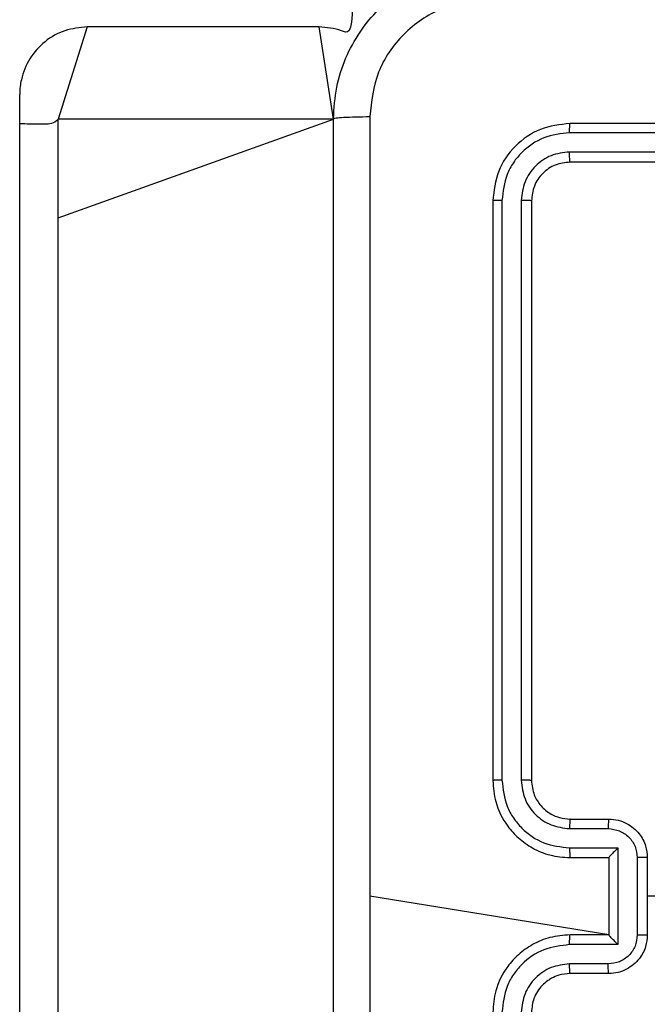
# Model space of a CAD drawing. Units: millimetres. Extents: x 54 to 887, y 111 to 1117.
# Drawn here: x 278 to 281, y 789 to 794 of the extents above; entities that cross this region are included whole.
import ezdxf

# ---------------------------------------------------------------- set-up
doc = ezdxf.new("R2010")
doc.units = ezdxf.units.MM
doc.header["$LTSCALE"] = 45
doc.layers.add('SLD-0', color=179, linetype='Continuous')
doc.styles.add('SLDTEXTSTYLE2', font='TXT', dxfattribs={"width": 0.75})
doc.dimstyles.new('SLDDIMSTYLE1', dxfattribs={"dimtxt": 15.75, "dimasz": 9, "dimexe": 0, "dimexo": 0.0625, "dimgap": 3.9375, "dimtad": 1, "dimdec": 0, "dimrnd": 1e-09, "dimzin": 12, "dimdsep": 46, "dimtxsty": 'SLDTEXTSTYLE2', "dimsah": 1, "dimcen": 0.09, "dimadec": 0, "dimazin": 3, "dimtfac": 1, "dimtdec": 0, "dimtofl": 0, "dimtmove": 0, "dimatfit": 3, "dimfxl": 1, "dimfrac": 2, "dimtolj": 1, "dimtzin": 12, "dimarcsym": 0})

# ---------------------------------------------------------------- blocks, each defined once
blk = doc.blocks.new('_D')
at = {"layer": 'SLD-0'}
for p, q in [((53.8935, 796.4206), (53.8935, 1101.343)), ((791.5734, 780.7388), (791.5734, 1101.343)), ((53.8935, 1096.843), (791.5734, 1096.843))]:
    blk.add_line(p, q, dxfattribs=at)
for points in [[(53.8935, 1096.843), (62.8935, 1094.557), (62.8935, 1099.129)], [(791.5734, 1096.843), (782.5734, 1099.129), (782.5734, 1094.557)]]:
    blk.add_solid(points, dxfattribs=at)
at = {"layer": 'SLD-0', "insert": (409.0211, 1117.1459), "char_height": 15.75, "attachment_point": 1, "style": 'SLDTEXTSTYLE2'}
blk.add_mtext('738', dxfattribs=at)
blk = doc.blocks.new('_D_2')
at = {"layer": 'SLD-0'}
for p, q in [((203.8935, 793.0694), (203.8935, 1059.7586)), ((591.5734, 780.7388), (591.5734, 1059.7586)), ((203.8935, 1055.2586), (591.5734, 1055.2586))]:
    blk.add_line(p, q, dxfattribs=at)
for points in [[(203.8935, 1055.2586), (212.8935, 1052.9726), (212.8935, 1057.5446)], [(591.5734, 1055.2586), (582.5734, 1057.5446), (582.5734, 1052.9726)]]:
    blk.add_solid(points, dxfattribs=at)
at = {"layer": 'SLD-0', "insert": (409.0211, 1075.5614), "char_height": 15.75, "attachment_point": 1, "style": 'SLDTEXTSTYLE2'}
blk.add_mtext('388', dxfattribs=at)

msp = doc.modelspace()

# ---------------------------------------------------------------- linework, layer by layer
at = {"color": 8, "linetype": 'Continuous', "lineweight": 25}
for p, q in [((277.9534, 794.0891), (277.8034, 793.6106)), ((279.2284, 793.6106), (279.1534, 794.0891)), ((277.8034, 793.1012), (279.2284, 793.6106))]:
    msp.add_line(p, q, dxfattribs=at)
at = {"color": 7, "linetype": 'Continuous', "lineweight": 25}
for p, q in [((279.1534, 794.0891), (277.9534, 794.0891)), ((277.6034, 793.5872), (277.6034, 793.7388)), ((279.2284, 793.6106), (277.8034, 793.6106)), ((277.8034, 793.1012), (277.8034, 793.6106)), ((277.6034, 785.5886), (277.6034, 793.5872)), ((283.4534, 793.5888), (280.4534, 793.5888)), ((283.453, 793.5414), (280.451, 793.5414)), ((283.453, 793.4413), (280.451, 793.4413)), ((283.4534, 793.3888), (280.4534, 793.3888)), ((280.0534, 793.1888), (280.0534, 790.1888)), ((280.1008, 793.1912), (280.1008, 790.1892)), ((280.2008, 793.1912), (280.2009, 790.1892)), ((280.2534, 793.1888), (280.2534, 790.1888)), ((277.8034, 713.9699), (277.8034, 793.1012)), ((280.4534, 789.9888), (280.6534, 789.9888)), ((280.451, 789.939), (280.6512, 789.939)), ((280.451, 789.839), (280.7012, 789.839)), ((280.7012, 789.839), (280.7012, 789.3386)), ((280.4534, 789.7888), (280.6534, 789.7888)), ((280.6534, 789.7888), (280.6534, 789.7889)), ((280.6534, 789.7888), (280.6534, 789.3888)), ((280.8013, 789.7889), (280.8013, 789.3887)), ((280.8534, 789.7888), (280.8534, 789.3888)), ((280.6534, 789.3888), (279.4162, 789.5888)), ((280.6534, 789.3888), (280.4534, 789.3888)), ((280.6534, 789.3888), (280.6534, 789.3888)), ((280.7012, 789.3386), (280.451, 789.3386)), ((280.6512, 789.2386), (280.451, 789.2386)), ((280.6534, 789.1888), (280.4534, 789.1888))]:
    msp.add_line(p, q, dxfattribs=at)
at = {"color": 7, "linetype": 'Continuous', "lineweight": 25, "flags": 128}
msp.add_lwpolyline([(282.4091, 789.4546), (282.2509, 789.5888), (282.0512, 789.5888), (281.8515, 789.5888), (281.6519, 789.5888), (281.4522, 789.5888), (281.2526, 789.5888), (281.053, 789.5888), (280.8534, 789.5888)], dxfattribs=at)
at = {"color": 7, "linetype": 'Continuous', "lineweight": 25}
for points, knots in [([(279.2284, 793.6138), (279.2316, 793.6684), (279.238, 793.776), (279.3029, 793.9762), (279.4484, 794.1939), (279.6662, 794.3393), (279.8663, 794.4042), (279.9739, 794.4106), (280.0284, 794.4138)], [0, 0, 0, 0, 0.130546, 0.257575, 0.500017, 0.742666, 0.869631, 1, 1, 1, 1]), ([(280.0176, 794.2261), (279.9389, 794.2171), (279.7814, 794.1989), (279.5823, 794.06), (279.4437, 793.8607), (279.4253, 793.7033), (279.416, 793.6245)], [0, 0, 0, 0, 0.249954, 0.500054, 0.749966, 1, 1, 1, 1]), ([(279.3266, 794.207), (279.3277, 794.0395), (279.2664, 794.0797), (279.1932, 794.0856), (279.1534, 794.0888)], [0, 0, 0, 0, 0.456839, 1, 1, 1, 1]), ([(277.9534, 794.0891), (277.914, 794.0849), (277.8353, 794.0772), (277.7306, 794.0169), (277.6509, 793.9281), (277.6112, 793.8311), (277.6035, 793.7662), (277.6034, 793.7404), (277.6034, 793.7388)], [0, 0, 0, 0, 0.214624, 0.429247, 0.643882, 0.858545, 0.991516, 1, 1, 1, 1]), ([(279.2284, 793.6138), (279.2312, 793.6152), (279.2368, 793.6179), (279.2795, 793.6213), (279.3414, 793.6238), (279.3912, 793.6243), (279.416, 793.6245)], [0, 0, 0, 0, 0.250402, 0.500126, 0.750061, 1, 1, 1, 1]), ([(279.2284, 785.5638), (279.2284, 786.4578), (279.2284, 788.246), (279.2284, 790.9316), (279.2284, 792.7198), (279.2284, 793.6138)], [0, 0, 0, 0, 0.333296, 0.666701, 1, 1, 1, 1]), ([(279.416, 793.6245), (279.4161, 792.9523), (279.4161, 791.6078), (279.4161, 790.2618), (279.4162, 789.5888)], [0, 0, 0, 0, 0.500008, 1, 1, 1, 1]), ([(280.4534, 793.5888), (280.4009, 793.5828), (280.2961, 793.5708), (280.1638, 793.4782), (280.0714, 793.346), (280.0594, 793.2412), (280.0534, 793.1888)], [0, 0, 0, 0, 0.250151, 0.500128, 0.750041, 1, 1, 1, 1]), ([(280.451, 793.5414), (280.451, 793.5484), (280.4512, 793.5625), (280.4518, 793.578), (280.4526, 793.5871), (280.4531, 793.5882), (280.4534, 793.5888)], [0, 0, 0, 0, 0.279838, 0.559146, 0.779529, 1, 1, 1, 1]), ([(280.451, 793.5414), (280.4053, 793.5359), (280.314, 793.5248), (280.2163, 793.4576), (280.1581, 793.3873), (280.1137, 793.3061), (280.1059, 793.2371), (280.1008, 793.1912)], [0, 0, 0, 0, 0.249619, 0.499221, 0.623817, 0.749846, 1, 1, 1, 1]), ([(280.451, 793.4413), (280.4182, 793.4376), (280.3689, 793.4321), (280.3109, 793.4004), (280.2607, 793.3588), (280.2127, 793.2891), (280.2048, 793.2238), (280.2008, 793.1912)], [0, 0, 0, 0, 0.250153, 0.37617, 0.500781, 0.750383, 1, 1, 1, 1]), ([(280.4534, 793.3888), (280.453, 793.3898), (280.4523, 793.3919), (280.4515, 793.406), (280.451, 793.4234), (280.451, 793.4354), (280.451, 793.4413)], [0, 0, 0, 0, 0.2798433, 0.5590046, 0.7794469, 1, 1, 1, 1]), ([(280.4534, 793.3888), (280.4272, 793.3858), (280.3748, 793.3798), (280.3086, 793.3335), (280.2624, 793.2674), (280.2564, 793.215), (280.2534, 793.1888)], [0, 0, 0, 0, 0.250209, 0.500129, 0.749985, 1, 1, 1, 1]), ([(280.1008, 793.1912), (280.0937, 793.1911), (280.0797, 793.191), (280.0642, 793.1904), (280.0551, 793.1896), (280.0539, 793.1891), (280.0534, 793.1888)], [0, 0, 0, 0, 0.279838, 0.559146, 0.779529, 1, 1, 1, 1]), ([(280.2534, 793.1888), (280.2523, 793.1892), (280.2502, 793.1899), (280.2361, 793.1907), (280.2187, 793.1911), (280.2068, 793.1912), (280.2008, 793.1912)], [0, 0, 0, 0, 0.2798434, 0.5590043, 0.7794467, 1, 1, 1, 1]), ([(280.1008, 790.1892), (280.0945, 790.1892), (280.082, 790.1892), (280.0663, 790.1891), (280.0555, 790.189), (280.0541, 790.1889), (280.0534, 790.1888)], [0, 0, 0, 0, 0.25015, 0.5, 0.74985, 1, 1, 1, 1]), ([(280.0534, 790.1888), (280.0564, 790.1517), (280.0633, 790.0674), (280.1156, 789.9651), (280.1858, 789.8872), (280.2596, 789.835), (280.3507, 789.7966), (280.4183, 789.7915), (280.4534, 789.7888)], [0, 0, 0, 0, 0.177153, 0.402393, 0.533642, 0.677001, 0.832458, 1, 1, 1, 1]), ([(280.1008, 790.1892), (280.106, 790.1433), (280.1138, 790.0742), (280.1583, 789.993), (280.2165, 789.9227), (280.314, 789.8555), (280.4054, 789.8445), (280.451, 789.839)], [0, 0, 0, 0, 0.250115, 0.376409, 0.500757, 0.750377, 1, 1, 1, 1]), ([(280.2009, 790.1892), (280.2047, 790.1564), (280.2123, 790.0908), (280.2701, 790.0081), (280.353, 789.951), (280.4184, 789.943), (280.451, 789.939)], [0, 0, 0, 0, 0.250433, 0.500125, 0.750064, 1, 1, 1, 1]), ([(280.2534, 790.1888), (280.2532, 790.1888), (280.2527, 790.1889), (280.2495, 790.189), (280.2447, 790.189), (280.2381, 790.1891), (280.23, 790.1891), (280.2209, 790.1892), (280.211, 790.1892), (280.2042, 790.1892), (280.2009, 790.1892)], [0, 0, 0, 0, 0.125044, 0.250195, 0.375257, 0.5, 0.624743, 0.749805, 0.874956, 1, 1, 1, 1]), ([(280.2534, 790.1888), (280.2562, 790.1631), (280.2616, 790.1152), (280.3006, 790.0541), (280.3482, 790.0156), (280.401, 789.993), (280.435, 789.9903), (280.4534, 789.9888)], [0, 0, 0, 0, 0.244394, 0.456893, 0.674663, 0.824015, 1, 1, 1, 1]), ([(280.4534, 789.9888), (280.4531, 789.988), (280.4525, 789.9865), (280.4517, 789.9751), (280.4512, 789.9586), (280.4511, 789.9456), (280.451, 789.939)], [0, 0, 0, 0, 0.2501694, 0.5, 0.7498306, 1, 1, 1, 1]), ([(280.6534, 789.9888), (280.653, 789.9878), (280.6524, 789.9859), (280.6517, 789.9727), (280.6513, 789.9563), (280.6512, 789.9448), (280.6512, 789.939)], [0, 0, 0, 0, 0.279846, 0.559079, 0.779488, 1, 1, 1, 1]), ([(280.6534, 789.9888), (280.6699, 789.9876), (280.7021, 789.9853), (280.7461, 789.9678), (280.7826, 789.9434), (280.8189, 789.9056), (280.8477, 789.8533), (280.8516, 789.809), (280.8534, 789.7888)], [0, 0, 0, 0, 0.158462, 0.30743, 0.446896, 0.576855, 0.807275, 1, 1, 1, 1]), ([(280.6512, 789.939), (280.6708, 789.9366), (280.71, 789.9319), (280.7597, 789.8976), (280.7944, 789.8479), (280.799, 789.8086), (280.8013, 789.7889)], [0, 0, 0, 0, 0.249939, 0.499877, 0.749566, 1, 1, 1, 1]), ([(280.451, 789.839), (280.4511, 789.8324), (280.4511, 789.8193), (280.4517, 789.8027), (280.4525, 789.7912), (280.4531, 789.7896), (280.4534, 789.7888)], [0, 0, 0, 0, 0.250173, 0.5, 0.749827, 1, 1, 1, 1]), ([(280.7012, 789.839), (280.6957, 789.8334), (280.6847, 789.8224), (280.6716, 789.8089), (280.6626, 789.7995), (280.6573, 789.7938), (280.654, 789.79), (280.6536, 789.7892), (280.6534, 789.7889)], [0, 0, 0, 0, 0.251469, 0.502487, 0.646497, 0.775726, 0.892514, 1, 1, 1, 1]), ([(280.8534, 789.7888), (280.8532, 789.7888), (280.8527, 789.7888), (280.8496, 789.7889), (280.8447, 789.7889), (280.8382, 789.7889), (280.8302, 789.7889), (280.8212, 789.7889), (280.8114, 789.7889), (280.8046, 789.7889), (280.8013, 789.7889)], [0, 0, 0, 0, 0.125043, 0.250193, 0.375254, 0.5, 0.624746, 0.749807, 0.874957, 1, 1, 1, 1]), ([(279.4162, 789.5888), (279.4161, 788.9158), (279.4161, 787.5699), (279.4161, 786.2254), (279.416, 785.5531)], [0, 0, 0, 0, 0.499992, 1, 1, 1, 1]), ([(280.4534, 789.3888), (280.4183, 789.3861), (280.3507, 789.381), (280.2596, 789.3427), (280.1858, 789.2904), (280.1156, 789.2125), (280.0633, 789.1102), (280.0564, 789.0259), (280.0534, 788.9888)], [0, 0, 0, 0, 0.167542, 0.322999, 0.466358, 0.597607, 0.822847, 1, 1, 1, 1]), ([(280.451, 789.3386), (280.4511, 789.3452), (280.4511, 789.3583), (280.4517, 789.375), (280.4525, 789.3865), (280.4531, 789.388), (280.4534, 789.3888)], [0, 0, 0, 0, 0.250171, 0.5, 0.749829, 1, 1, 1, 1]), ([(280.8013, 789.3887), (280.799, 789.369), (280.7944, 789.3297), (280.7597, 789.28), (280.71, 789.2457), (280.6708, 789.241), (280.6512, 789.2386)], [0, 0, 0, 0, 0.250433, 0.500121, 0.750061, 1, 1, 1, 1]), ([(280.8534, 789.3888), (280.8516, 789.3686), (280.8477, 789.3243), (280.8189, 789.272), (280.7826, 789.2342), (280.7461, 789.2098), (280.7021, 789.1923), (280.6699, 789.19), (280.6534, 789.1888)], [0, 0, 0, 0, 0.192725, 0.423145, 0.553104, 0.69257, 0.841538, 1, 1, 1, 1]), ([(280.7012, 789.3386), (280.6957, 789.3442), (280.6847, 789.3552), (280.6716, 789.3687), (280.6626, 789.3782), (280.6574, 789.3838), (280.654, 789.3876), (280.6536, 789.3884), (280.6534, 789.3888)], [0, 0, 0, 0, 0.251475, 0.50249, 0.646471, 0.775671, 0.892484, 1, 1, 1, 1]), ([(280.8013, 789.3887), (280.8046, 789.3887), (280.8114, 789.3887), (280.8212, 789.3887), (280.8302, 789.3887), (280.8382, 789.3887), (280.8447, 789.3887), (280.8496, 789.3888), (280.8527, 789.3888), (280.8532, 789.3888), (280.8534, 789.3888)], [0, 0, 0, 0, 0.125043, 0.250193, 0.375254, 0.5, 0.624746, 0.749807, 0.874957, 1, 1, 1, 1]), ([(280.451, 789.3386), (280.4054, 789.3331), (280.314, 789.3221), (280.2165, 789.2549), (280.1583, 789.1847), (280.1138, 789.1035), (280.106, 789.0343), (280.1008, 788.9884)], [0, 0, 0, 0, 0.24962, 0.499238, 0.623577, 0.749883, 1, 1, 1, 1]), ([(280.451, 789.2386), (280.4183, 789.2348), (280.3528, 789.2272), (280.27, 789.1695), (280.2128, 789.0865), (280.2049, 789.0211), (280.2009, 788.9884)], [0, 0, 0, 0, 0.250454, 0.50015, 0.750098, 1, 1, 1, 1]), ([(280.4534, 789.1888), (280.4531, 789.1896), (280.4525, 789.1911), (280.4517, 789.2025), (280.4512, 789.219), (280.4511, 789.2321), (280.451, 789.2386)], [0, 0, 0, 0, 0.250168, 0.5, 0.749832, 1, 1, 1, 1]), ([(280.6534, 789.1888), (280.653, 789.1898), (280.6524, 789.1917), (280.6517, 789.2049), (280.6513, 789.2214), (280.6512, 789.2328), (280.6512, 789.2386)], [0, 0, 0, 0, 0.2798451, 0.5590796, 0.7794883, 1, 1, 1, 1]), ([(280.4534, 789.1888), (280.4337, 789.1872), (280.4004, 789.1844), (280.3624, 789.1678), (280.3437, 789.1563), (280.3367, 789.1513), (280.3361, 789.1508), (280.3358, 789.1506), (280.3358, 789.1506), (280.3358, 789.1506), (280.3358, 789.1506), (280.3265, 789.1438), (280.3073, 789.1272), (280.2835, 789.0968), (280.2597, 789.0508), (280.2559, 789.0132), (280.2534, 788.9888)], [0, 0, 0, 0, 0.1873, 0.318206, 0.392459, 0.39775, 0.400062, 0.400335, 0.400471, 0.400488, 0.400496, 0.400499, 0.510613, 0.642546, 0.768246, 1, 1, 1, 1])]:
    msp.add_open_spline(points, degree=3, knots=knots, dxfattribs=at)
at = {"color": 8, "linetype": 'Continuous', "lineweight": 25}
msp.add_open_spline([(277.8034, 793.6106), (277.7796, 793.5856), (277.7203, 793.5857), (277.6513, 793.5861), (277.6118, 793.5866), (277.6036, 793.587), (277.6034, 793.5871), (277.6034, 793.5872)], degree=3, knots=[0, 0, 0, 0, 0.200771, 0.501425, 0.802081, 0.974789, 1, 1, 1, 1], dxfattribs=at)

# ---------------------------------------------------------------- dimensions: what is measured, and where the dimension line sits
at = {"layer": 'SLD-0'}
dim = msp.add_linear_dim(base=(791.5734, 1096.843), p1=(53.8935, 791.9206), p2=(791.5734, 776.2388), dimstyle='SLDDIMSTYLE1', dxfattribs=at)
dim.commit()
dim.dimension.update_dxf_attribs({"geometry": '_D', "text_midpoint": (426.4773, 1096.843), "dimtype": 160})
dim = msp.add_linear_dim(base=(591.5734, 1055.2586), p1=(203.8935, 788.5694), p2=(591.5734, 776.2388), angle=0, dimstyle='SLDDIMSTYLE1', dxfattribs=at)
dim.commit()
dim.dimension.update_dxf_attribs({"geometry": '_D_2', "text_midpoint": (426.4773, 1055.2586), "dimtype": 160})

doc.saveas('drawing.dxf')
